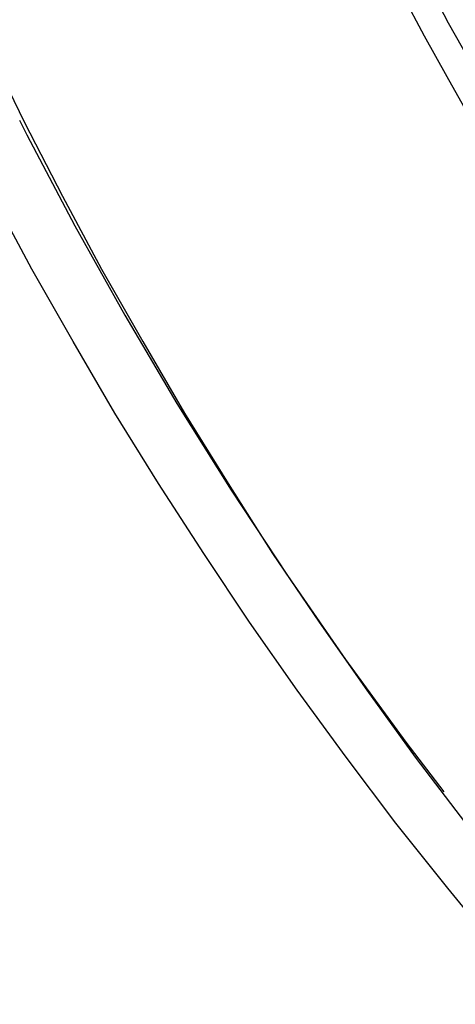
# Model space of a CAD drawing. Extents: x 1120 to 1621, y 171 to 1093.
# Drawn here: x 1312 to 1319, y 800 to 815 of the extents above; entities that cross this region are included whole.
import ezdxf

# ---------------------------------------------------------------- set-up
doc = ezdxf.new("R2010")
doc.units = 0
doc.linetypes.add('ACAD_ISO02W100', pattern=[15, 12, -3])
doc.layers.get('0').update_dxf_attribs({"linetype": 'CONTINUOUS'})
doc.layers.add('BEM', color=7, linetype='CONTINUOUS')

# ---------------------------------------------------------------- blocks, each defined once
blk = doc.blocks.new('A$C6A13089A')
at = {"color": 1, "linetype": 'ACAD_ISO02W100'}
for points in [[(1330.08, 229.798, 0), (1329.12, 230.593, 0), (1328.17, 231.406, 0), (1327.24, 232.238, 0), (1326.32, 233.087, 0), (1325.42, 233.954, 0), (1324.54, 234.839, 0), (1323.67, 235.74, 0), (1322.82, 236.658, 0), (1321.99, 237.593, 0), (1321.18, 238.543, 0), (1320.39, 239.509, 0), (1319.61, 240.49, 0), (1318.86, 241.486, 0), (1318.12, 242.497, 0), (1317.4, 243.522, 0), (1316.71, 244.56, 0), (1316.03, 245.612, 0), (1315.37, 246.676, 0), (1314.74, 247.754, 0), (1314.12, 248.843, 0), (1313.53, 249.944, 0)], [(1313.46, 252.18, 0), (1314.01, 251.056, 0), (1314.58, 249.944, 0), (1315.17, 248.843, 0), (1315.79, 247.754, 0), (1316.42, 246.676, 0), (1317.08, 245.612, 0), (1317.75, 244.56, 0), (1318.45, 243.522, 0), (1319.17, 242.497, 0), (1319.9, 241.486, 0), (1320.66, 240.49, 0), (1321.43, 239.509, 0), (1322.23, 238.543, 0), (1323.04, 237.593, 0), (1323.87, 236.658, 0), (1324.72, 235.74, 0), (1325.58, 234.839, 0), (1326.47, 233.954, 0), (1327.37, 233.087, 0), (1328.28, 232.238, 0), (1329.22, 231.406, 0), (1330.17, 230.593, 0), (1331.13, 229.798, 0)]]:
    blk.add_polyline3d(points, dxfattribs=at)
for radius in [115, 114.366, 57.588, 57, 57, 55.666, 53.5, 52.855, 52.227, 52.042, 52.003, 52, 52, 51.5]:
    blk.add_circle((1371.042, 280.007), radius, dxfattribs=at)
at = {"color": 3, "linetype": 'CONTINUOUS'}
for radius in [58, 55]:
    blk.add_circle((1371.042, 280.007), radius, dxfattribs=at)
at = {"color": 1, "linetype": 'ACAD_ISO02W100'}
for radius in [64, 54.5]:
    blk.add_arc((1371.042, 280.007), radius, 180, 0, dxfattribs=at)

msp = doc.modelspace()

# ---------------------------------------------------------------- block references
at = {"layer": 'BEM'}
msp.add_blockref('A$C6A13089A', (-1.523, 562.565), dxfattribs=at)

doc.saveas('drawing.dxf')
